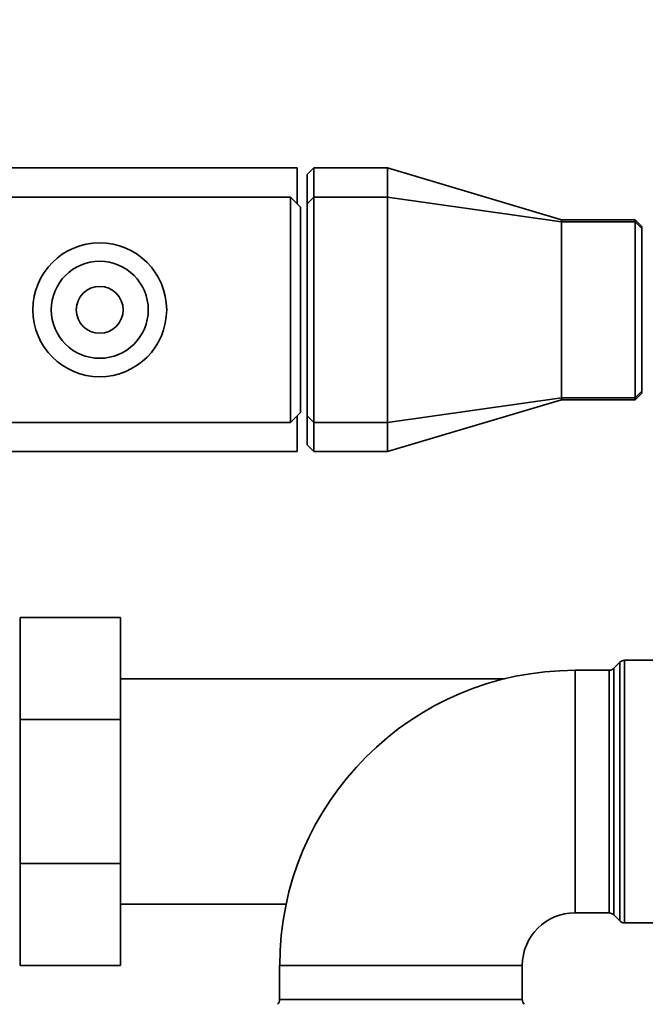
# Paper-space layout 'Blatt1' of a CAD drawing. Units: millimetres. Extents: x 0 to 5940, y 0 to 4200.
# Drawn here: x 1911 to 2004, y 1036 to 1183 of the extents above; entities that cross this region are included whole.
import ezdxf

# ---------------------------------------------------------------- set-up
doc = ezdxf.new("R2010")
doc.units = ezdxf.units.MM
doc.header["$LTSCALE"] = 10
doc.layers.add('1', color=7, linetype='Continuous')
doc.styles.add('SLDTEXTSTYLE0', font='TXT', dxfattribs={"width": 0.605})
doc.dimstyles.new('SLDDIMSTYLE0', dxfattribs={"dimtxt": 35, "dimasz": 25, "dimexe": 0, "dimexo": 0.0625, "dimgap": 8.75, "dimtad": 1, "dimdec": 1, "dimrnd": 1e-09, "dimzin": 4, "dimdsep": 46, "dimtxsty": 'SLDTEXTSTYLE0', "dimsah": 1, "dimcen": 0.09, "dimadec": 0, "dimazin": 1, "dimtfac": 1, "dimtdec": 1, "dimtofl": 0, "dimtmove": 0, "dimatfit": 3, "dimfxl": 1, "dimfrac": 2, "dimtolj": 1, "dimtzin": 12, "dimarcsym": 0})

# ---------------------------------------------------------------- blocks, each defined once
blk = doc.blocks.new('_D_5')
at = {"layer": '1'}
for p, q in [((2029.65, 1324.71), (534.65, 1324.71)), ((544.65, 671.98), (544.65, 1324.71)), ((1655.65, 671.98), (534.65, 671.98))]:
    blk.add_line(p, q, dxfattribs=at)
for points in [[(544.65, 1324.71), (540.65, 1299.71), (548.65, 1299.71)], [(544.65, 671.98), (548.65, 696.98), (540.65, 696.98)]]:
    blk.add_solid(points, dxfattribs=at)
at = {"layer": '1', "insert": (499.53, 919.47), "char_height": 35, "attachment_point": 1, "rotation": 90, "style": 'SLDTEXTSTYLE0'}
blk.add_mtext('ca. 700', dxfattribs=at)

psp = doc.layouts.new('Blatt1')

# ---------------------------------------------------------------- linework, layer by layer
at = {"color": 7, "linetype": 'Continuous', "lineweight": 35}
for p, q in [((1952.15, 1160.91), (1879.15, 1160.91)), ((1952.15, 1160.91), (1952.15, 1155.56)), ((1954.65, 1160.91), (1953.65, 1159.91)), ((1953.65, 1155.56), (1953.65, 1159.91)), ((1965.65, 1160.91), (1954.65, 1160.91)), ((1954.65, 1160.91), (1954.65, 1156.56)), ((1991.65, 1153.16), (1965.65, 1160.91)), ((1965.65, 1160.91), (1965.65, 1156.56)), ((1951.15, 1156.56), (1886.8, 1156.56)), ((1952.65, 1155.06), (1951.15, 1156.56)), ((1951.15, 1122.86), (1951.15, 1156.56)), ((1954.65, 1156.56), (1953.65, 1155.56)), ((1953.65, 1123.86), (1953.65, 1155.56)), ((1965.65, 1156.56), (1954.65, 1156.56)), ((1954.65, 1156.56), (1954.65, 1122.86)), ((1991.65, 1152.86), (1965.65, 1156.56)), ((1965.65, 1156.56), (1965.65, 1122.86)), ((1952.65, 1124.36), (1952.65, 1155.06)), ((2002.65, 1153.16), (1991.65, 1153.16)), ((1991.65, 1153.16), (1991.65, 1152.86)), ((2002.65, 1152.86), (1991.65, 1152.86)), ((1991.65, 1152.86), (1991.65, 1126.56)), ((2003.65, 1152.16), (2002.65, 1153.16)), ((2002.65, 1152.86), (2002.65, 1153.16)), ((2003.65, 1151.86), (2002.65, 1152.86)), ((2002.65, 1126.56), (2002.65, 1152.86)), ((2003.65, 1152.16), (2003.65, 1151.86)), ((2003.65, 1151.86), (2003.65, 1127.56)), ((2002.65, 1126.56), (2003.65, 1127.56)), ((2002.65, 1126.26), (2003.65, 1127.26)), ((2003.65, 1127.56), (2003.65, 1127.26)), ((1965.65, 1122.86), (1991.65, 1126.56)), ((1965.65, 1118.51), (1991.65, 1126.26)), ((1991.65, 1126.56), (2002.65, 1126.56)), ((1991.65, 1126.56), (1991.65, 1126.26)), ((1991.65, 1126.26), (2002.65, 1126.26)), ((2002.65, 1126.26), (2002.65, 1126.56)), ((1951.15, 1122.86), (1952.65, 1124.36)), ((1886.8, 1122.86), (1951.15, 1122.86)), ((1952.15, 1123.86), (1952.15, 1118.51)), ((1953.65, 1123.86), (1954.65, 1122.86)), ((1953.65, 1119.51), (1953.65, 1123.86)), ((1954.65, 1122.86), (1965.65, 1122.86)), ((1954.65, 1122.86), (1954.65, 1118.51)), ((1965.65, 1122.86), (1965.65, 1118.51)), ((1879.15, 1118.51), (1952.15, 1118.51)), ((1953.65, 1119.51), (1954.65, 1118.51)), ((1954.65, 1118.51), (1965.65, 1118.51)), ((1925.75, 1093.71), (1910.75, 1093.71)), ((1910.75, 1078.48), (1910.75, 1093.71)), ((1925.75, 1093.71), (1925.75, 1078.48)), ((1910.75, 1091.61), (1910.65, 1091.61)), ((2000.35, 1087.04), (1999.44, 1086.13)), ((1999.44, 1086.13), (1999.44, 1049.29)), ((2000.35, 1048.38), (2000.35, 1087.04)), ((2005.65, 1087.33), (2001.06, 1087.33)), ((2001.06, 1087.33), (2001.06, 1048.08)), ((1983.12, 1084.56), (1925.75, 1084.56)), ((1998.73, 1085.83), (1993.65, 1085.83)), ((1993.65, 1067.71), (1993.65, 1085.83)), ((1998.73, 1049.58), (1998.73, 1085.83)), ((1910.75, 1056.94), (1910.75, 1078.48)), ((1925.75, 1078.48), (1910.75, 1078.48)), ((1925.75, 1078.48), (1925.75, 1056.94)), ((1993.65, 1049.58), (1993.65, 1067.71)), ((1925.75, 1056.94), (1910.75, 1056.94)), ((1910.75, 1041.71), (1910.75, 1056.94)), ((1925.75, 1056.94), (1925.75, 1041.71)), ((1925.75, 1050.86), (1950.48, 1050.86)), ((1993.65, 1049.58), (1998.73, 1049.58)), ((1999.44, 1049.29), (2000.35, 1048.38)), ((2001.06, 1048.08), (2005.65, 1048.08)), ((1910.65, 1043.81), (1910.75, 1043.81)), ((1925.75, 1041.71), (1910.75, 1041.71)), ((1949.52, 1041.71), (1949.52, 1036.62)), ((1967.65, 1041.71), (1949.52, 1041.71)), ((1985.77, 1041.71), (1967.65, 1041.71)), ((1985.77, 1036.62), (1985.77, 1041.71)), ((1949.52, 1036.62), (1985.77, 1036.62))]:
    psp.add_line(p, q, dxfattribs=at)
for radius in [10, 7.25, 3.5]:
    psp.add_circle((1922.65, 1139.71), radius, dxfattribs=at)
for centre, radius, start, end in [((1998.73, 1086.83), 1, 270, 315), ((2001.06, 1086.33), 1, 90, 135), ((1993.65, 1041.71), 44.12, 90, 180), ((1993.65, 1041.71), 7.88, 90, 180), ((1998.73, 1048.58), 1, 45, 90), ((2001.06, 1049.08), 1, 225, 270), ((1948.52, 1036.62), 1, 315, 0), ((1986.77, 1036.62), 1, 180, 225)]:
    psp.add_arc(centre, radius, start, end, dxfattribs=at)

# ---------------------------------------------------------------- dimensions: what is measured, and where the dimension line sits
at = {"layer": '1'}
dim = psp.add_linear_dim(base=(544.65, 1324.71), p1=(1665.65, 671.98), p2=(2039.65, 1324.71), angle=90, dimstyle='SLDDIMSTYLE0', dxfattribs=at)
dim.commit()
dim.dimension.update_dxf_attribs({"geometry": '_D_5', "text_midpoint": (544.65, 998.34), "dimtype": 160})

doc.saveas('drawing.dxf')
